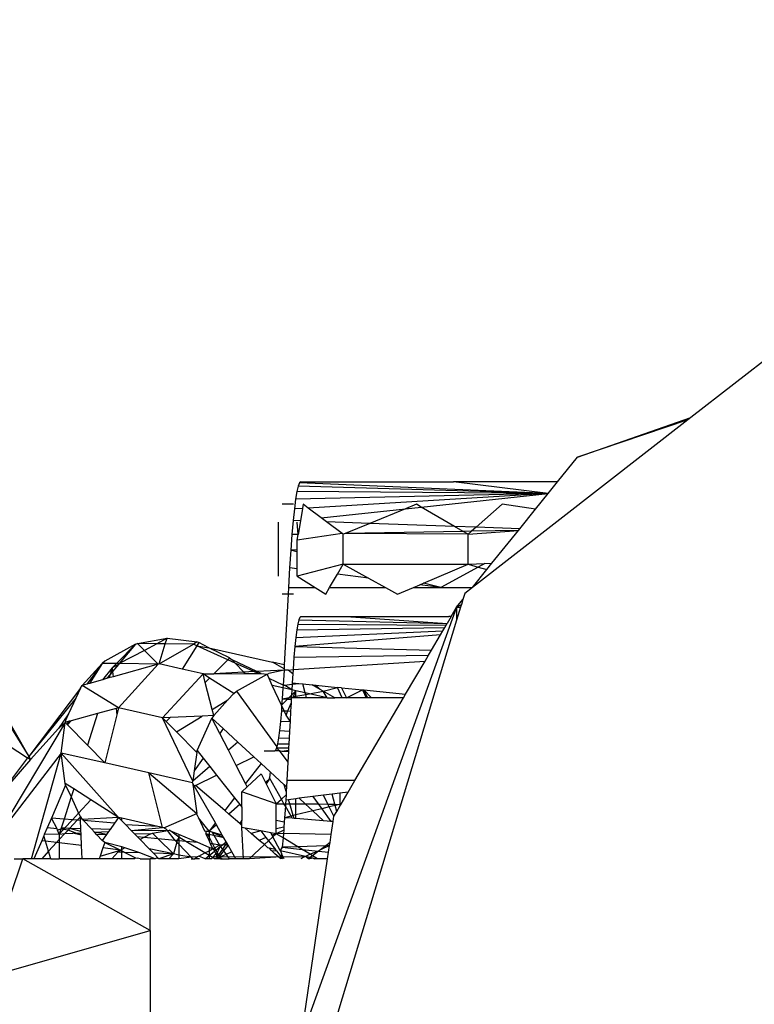
# Model space of a CAD drawing. Units: millimetres. Extents: x -17534 to -7965, y -16822 to -12666.
# Drawn here: x -12202 to -12185, y -15632 to -15610 of the extents above; entities that cross this region are included whole.
import ezdxf

# ---------------------------------------------------------------- set-up
doc = ezdxf.new("R2010")
doc.units = ezdxf.units.MM
doc.layers.add('Strefa bezpieczna', color=8, linetype='Continuous')
doc.dimstyles.get("Standard").update_dxf_attribs({"dimtxt": 180, "dimasz": 200, "dimexe": 0.18, "dimexo": 0.0625, "dimgap": 200, "dimtad": 0, "dimtih": 1, "dimtoh": 1, "dimlfac": 0.001, "dimzin": 0, "dimdsep": 46, "dimtxsty": 'Standard', "dimcen": 0.09, "dimse1": 1, "dimse2": 1, "dimadec": 0, "dimazin": 0, "dimtfac": 1, "dimtdec": 4, "dimtofl": 0, "dimtmove": 0, "dimatfit": 3, "dimfxl": 1, "dimtolj": 1, "dimtzin": 0, "dimarcsym": 0})

# ---------------------------------------------------------------- blocks, each defined once
blk = doc.blocks.new('*D4')
at = {"layer": 'Defpoints', "color": 0}
for p in [(-11829.102, -13963.358), (-17295.007, -16821.994), (-11829.102, -16821.994)]:
    blk.add_point(p, dxfattribs=at)
at = {"layer": 'Strefa bezpieczna', "color": 0, "lineweight": -2}
for p, q in [((-17295.007, -14163.358), (-17295.007, -15102.676)), ((-17295.007, -16621.994), (-17295.007, -15682.676))]:
    blk.add_line(p, q, dxfattribs=at)
at = {"layer": 'Strefa bezpieczna', "color": 0}
for points in [[(-17261.673, -14163.358), (-17328.34, -14163.358), (-17295.007, -13963.358)], [(-17328.34, -16621.994), (-17261.673, -16621.994), (-17295.007, -16821.994)]]:
    blk.add_solid(points, dxfattribs=at)
at = {"layer": 'Strefa bezpieczna', "color": 0, "insert": (-17295.007, -15392.676), "char_height": 180, "attachment_point": 5}
blk.add_mtext('\\A1;2.86', dxfattribs=at)

msp = doc.modelspace()

# ---------------------------------------------------------------- linework, layer by layer
for p, q in [((-12184.003, -15616.245), (-12186.834, -15618.449)), ((-12186.897, -15618.498), (-12191.695, -15622.232)), ((-12189.356, -15619.327), (-12186.834, -15618.449)), ((-12186.897, -15618.498), (-12189.356, -15619.327)), ((-12186.834, -15618.449), (-12186.897, -15618.498)), ((-12189.802, -15619.88), (-12189.356, -15619.327)), ((-12195.546, -15619.905), (-12195.575, -15619.978)), ((-12195.516, -15619.88), (-12195.546, -15619.905)), ((-12190.011, -15620.14), (-12195.546, -15619.905)), ((-12195.516, -15619.88), (-12192.118, -15619.88)), ((-12190.011, -15620.14), (-12192.118, -15619.88)), ((-12189.802, -15619.88), (-12192.118, -15619.88)), ((-12190.011, -15620.14), (-12189.802, -15619.88)), ((-12195.605, -15620.098), (-12195.634, -15620.267)), ((-12190.011, -15620.14), (-12195.634, -15620.267)), ((-12195.575, -15619.978), (-12195.605, -15620.098)), ((-12190.011, -15620.14), (-12195.605, -15620.098)), ((-12190.011, -15620.14), (-12195.575, -15619.978)), ((-12190.011, -15620.14), (-12195.357, -15620.464)), ((-12192.84, -15620.442), (-12190.011, -15620.14)), ((-12190.293, -15620.491), (-12190.011, -15620.14)), ((-12195.681, -15620.38), (-12195.932, -15620.38)), ((-12195.634, -15620.267), (-12195.662, -15620.482)), ((-12195.47, -15620.38), (-12195.484, -15620.472)), ((-12195.357, -15620.464), (-12195.47, -15620.38)), ((-12192.945, -15620.38), (-12193.185, -15620.478)), ((-12192.84, -15620.442), (-12192.945, -15620.38)), ((-12191.036, -15620.38), (-12191.616, -15620.891)), ((-12190.293, -15620.491), (-12191.036, -15620.38)), ((-12195.662, -15620.482), (-12195.69, -15620.744)), ((-12195.484, -15620.472), (-12195.662, -15620.482)), ((-12195.484, -15620.472), (-12195.528, -15620.75)), ((-12195.069, -15620.679), (-12195.357, -15620.464)), ((-12195.069, -15620.679), (-12193.185, -15620.478)), ((-12193.185, -15620.478), (-12193.984, -15620.805)), ((-12193.185, -15620.478), (-12192.84, -15620.442)), ((-12192.094, -15620.873), (-12192.84, -15620.442)), ((-12190.643, -15620.926), (-12190.293, -15620.491)), ((-12196.015, -15621.98), (-12196.015, -15620.78)), ((-12195.69, -15620.744), (-12195.718, -15621.051)), ((-12195.528, -15620.75), (-12195.69, -15620.744)), ((-12195.576, -15621.049), (-12195.597, -15620.78)), ((-12195.528, -15620.75), (-12195.576, -15621.049)), ((-12194.946, -15620.771), (-12195.069, -15620.679)), ((-12193.984, -15620.805), (-12194.946, -15620.771)), ((-12194.597, -15621.031), (-12194.946, -15620.771)), ((-12193.984, -15620.805), (-12194.532, -15621.029)), ((-12192.094, -15620.873), (-12193.984, -15620.805)), ((-12195.718, -15621.051), (-12195.744, -15621.402)), ((-12195.576, -15621.049), (-12195.718, -15621.051)), ((-12194.597, -15621.031), (-12195.597, -15621.18)), ((-12195.597, -15621.18), (-12195.576, -15621.049)), ((-12194.575, -15621.047), (-12194.597, -15621.031)), ((-12194.532, -15621.029), (-12194.575, -15621.047)), ((-12194.575, -15621.714), (-12194.575, -15621.047)), ((-12191.906, -15620.982), (-12194.532, -15621.029)), ((-12191.794, -15621.047), (-12194.532, -15621.029)), ((-12191.616, -15620.891), (-12192.094, -15620.873)), ((-12191.906, -15620.982), (-12192.094, -15620.873)), ((-12191.717, -15620.979), (-12191.906, -15620.982)), ((-12191.794, -15621.047), (-12191.906, -15620.982)), ((-12191.794, -15621.047), (-12190.671, -15620.96)), ((-12191.717, -15620.979), (-12191.794, -15621.047)), ((-12191.794, -15621.714), (-12191.794, -15621.047)), ((-12191.616, -15620.891), (-12191.717, -15620.979)), ((-12190.671, -15620.96), (-12191.717, -15620.979)), ((-12190.643, -15620.926), (-12191.616, -15620.891)), ((-12191.261, -15621.693), (-12190.671, -15620.96)), ((-12190.671, -15620.96), (-12190.643, -15620.926)), ((-12195.597, -15621.39), (-12195.597, -15621.18)), ((-12195.744, -15621.402), (-12195.77, -15621.796)), ((-12195.597, -15621.39), (-12195.744, -15621.402)), ((-12195.597, -15621.439), (-12195.744, -15621.402)), ((-12195.597, -15621.439), (-12195.597, -15621.39)), ((-12195.597, -15621.819), (-12195.597, -15621.439)), ((-12191.794, -15621.714), (-12191.423, -15621.699)), ((-12191.423, -15621.699), (-12191.567, -15621.778)), ((-12191.423, -15621.699), (-12191.261, -15621.693)), ((-12191.373, -15621.833), (-12191.261, -15621.693)), ((-12195.77, -15621.796), (-12195.795, -15622.231)), ((-12195.597, -15621.819), (-12195.77, -15621.796)), ((-12194.575, -15621.714), (-12195.597, -15621.98)), ((-12195.597, -15621.98), (-12195.597, -15621.819)), ((-12194.703, -15621.934), (-12194.575, -15621.714)), ((-12194.575, -15621.714), (-12191.794, -15621.714)), ((-12194.575, -15621.714), (-12194.013, -15622.023)), ((-12192.786, -15622.135), (-12191.794, -15621.714)), ((-12191.567, -15621.778), (-12192.397, -15622.231)), ((-12191.794, -15621.714), (-12191.567, -15621.778)), ((-12191.695, -15622.232), (-12191.373, -15621.833)), ((-12191.567, -15621.778), (-12191.373, -15621.833)), ((-12195.597, -15621.98), (-12195.2, -15622.231)), ((-12194.877, -15622.231), (-12194.703, -15621.934)), ((-12194.013, -15622.023), (-12194.703, -15621.934)), ((-12194.013, -15622.023), (-12193.634, -15622.231)), ((-12192.869, -15622.171), (-12192.786, -15622.135)), ((-12192.397, -15622.231), (-12192.786, -15622.135)), ((-12203.886, -15622.285), (-12201.58, -15625.993)), ((-12195.795, -15622.231), (-12195.803, -15622.38)), ((-12195.795, -15622.231), (-12195.2, -15622.231)), ((-12195.2, -15622.231), (-12194.964, -15622.38)), ((-12194.964, -15622.38), (-12194.877, -15622.231)), ((-12194.877, -15622.231), (-12193.634, -15622.231)), ((-12193.634, -15622.231), (-12193.363, -15622.38)), ((-12193.363, -15622.38), (-12193.012, -15622.231)), ((-12193.012, -15622.231), (-12192.869, -15622.171)), ((-12193.012, -15622.231), (-12192.397, -15622.231)), ((-12192.397, -15622.231), (-12192.869, -15622.171)), ((-12192.397, -15622.231), (-12191.695, -15622.232)), ((-12191.868, -15622.367), (-12191.907, -15622.496)), ((-12191.695, -15622.232), (-12191.868, -15622.367)), ((-12195.803, -15622.38), (-12195.932, -15622.38)), ((-12195.803, -15622.38), (-12195.887, -15623.956)), ((-12195.681, -15622.38), (-12195.803, -15622.38)), ((-12192.048, -15622.671), (-12191.907, -15622.496)), ((-12191.907, -15622.496), (-12191.943, -15622.614)), ((-12192.048, -15622.671), (-12195.513, -15632.271)), ((-12192.171, -15622.881), (-12192.048, -15622.671)), ((-12192.048, -15622.671), (-12191.943, -15622.614)), ((-12192.048, -15622.671), (-12191.96, -15622.671)), ((-12192.048, -15622.671), (-12192.048, -15622.961)), ((-12191.96, -15622.671), (-12192.048, -15622.961)), ((-12191.943, -15622.614), (-12191.96, -15622.671)), ((-12203.396, -15622.812), (-12201.58, -15625.993)), ((-12195.561, -15622.954), (-12195.584, -15623.046)), ((-12195.538, -15622.899), (-12195.561, -15622.954)), ((-12195.561, -15622.954), (-12192.259, -15623.031)), ((-12195.516, -15622.88), (-12195.538, -15622.899)), ((-12195.516, -15622.88), (-12194.51, -15622.88)), ((-12192.048, -15622.961), (-12194.871, -15632.271)), ((-12194.51, -15622.88), (-12192.259, -15623.031)), ((-12194.51, -15622.88), (-12192.224, -15622.88)), ((-12192.171, -15622.881), (-12192.259, -15623.031)), ((-12192.171, -15622.881), (-12192.224, -15622.88)), ((-12195.606, -15623.176), (-12195.628, -15623.343)), ((-12195.628, -15623.343), (-12192.356, -15623.195)), ((-12195.584, -15623.046), (-12195.606, -15623.176)), ((-12195.606, -15623.176), (-12192.314, -15623.124)), ((-12195.584, -15623.046), (-12192.282, -15623.069)), ((-12192.409, -15623.285), (-12192.356, -15623.195)), ((-12192.356, -15623.195), (-12192.314, -15623.124)), ((-12192.314, -15623.124), (-12192.282, -15623.069)), ((-12192.282, -15623.069), (-12192.259, -15623.031)), ((-12199.16, -15623.48), (-12198.494, -15623.362)), ((-12198.494, -15623.362), (-12198.725, -15623.486)), ((-12198.539, -15623.488), (-12198.494, -15623.362)), ((-12198.494, -15623.362), (-12197.828, -15623.445)), ((-12197.828, -15623.445), (-12197.908, -15623.495)), ((-12197.788, -15623.456), (-12197.833, -15623.529)), ((-12197.828, -15623.445), (-12197.788, -15623.456)), ((-12197.569, -15623.573), (-12197.788, -15623.456)), ((-12192.409, -15623.285), (-12195.65, -15623.546)), ((-12195.628, -15623.343), (-12195.65, -15623.546)), ((-12192.611, -15623.63), (-12192.409, -15623.285)), ((-12199.201, -15623.495), (-12199.884, -15623.875)), ((-12199.625, -15623.924), (-12199.201, -15623.495)), ((-12199.201, -15623.495), (-12199.562, -15623.925)), ((-12198.997, -15623.632), (-12199.562, -15623.925)), ((-12199.201, -15623.495), (-12199.16, -15623.48)), ((-12198.997, -15623.632), (-12199.16, -15623.48)), ((-12198.725, -15623.486), (-12199.16, -15623.48)), ((-12198.725, -15623.486), (-12198.997, -15623.632)), ((-12198.7, -15623.941), (-12198.997, -15623.632)), ((-12198.539, -15623.488), (-12198.725, -15623.486)), ((-12198.674, -15623.934), (-12198.539, -15623.488)), ((-12198.674, -15623.934), (-12197.908, -15623.495)), ((-12197.908, -15623.495), (-12198.539, -15623.488)), ((-12197.833, -15623.529), (-12198.159, -15624.051)), ((-12197.833, -15623.529), (-12197.908, -15623.495)), ((-12197.146, -15623.841), (-12197.833, -15623.529)), ((-12197.833, -15623.529), (-12197.569, -15623.573)), ((-12197.105, -15623.8), (-12197.569, -15623.573)), ((-12197.569, -15623.573), (-12196.15, -15623.896)), ((-12195.65, -15623.546), (-12195.671, -15623.784)), ((-12195.65, -15623.546), (-12192.611, -15623.63)), ((-12192.676, -15623.74), (-12192.611, -15623.63)), ((-12199.884, -15623.875), (-12199.94, -15623.921)), ((-12197.146, -15623.841), (-12197.459, -15624.155)), ((-12197.105, -15623.8), (-12197.146, -15623.841)), ((-12196.978, -15623.917), (-12197.146, -15623.841)), ((-12197.105, -15623.8), (-12197.051, -15623.841)), ((-12196.502, -15624.1), (-12197.051, -15623.841)), ((-12197.051, -15623.841), (-12196.978, -15623.917)), ((-12195.887, -15623.956), (-12196.15, -15623.896)), ((-12195.892, -15624.043), (-12196.15, -15623.896)), ((-12195.671, -15623.784), (-12195.692, -15624.055)), ((-12195.692, -15624.055), (-12192.753, -15623.872)), ((-12195.671, -15623.784), (-12192.676, -15623.74)), ((-12193.184, -15624.605), (-12192.753, -15623.872)), ((-12192.753, -15623.872), (-12192.676, -15623.74)), ((-12200.388, -15624.414), (-12199.94, -15623.921)), ((-12199.94, -15623.921), (-12200.285, -15624.385)), ((-12199.94, -15623.921), (-12200.222, -15624.367)), ((-12199.625, -15623.924), (-12199.94, -15623.921)), ((-12199.72, -15624.021), (-12199.934, -15624.287)), ((-12199.72, -15624.021), (-12199.767, -15624.169)), ((-12199.712, -15624.103), (-12199.767, -15624.169)), ((-12199.72, -15624.021), (-12199.625, -15623.924)), ((-12199.579, -15623.945), (-12199.72, -15624.021)), ((-12199.72, -15624.021), (-12199.712, -15624.103)), ((-12199.579, -15623.945), (-12199.712, -15624.103)), ((-12199.712, -15624.103), (-12199.7, -15624.221)), ((-12198.7, -15623.941), (-12199.7, -15624.221)), ((-12199.562, -15623.925), (-12199.625, -15623.924)), ((-12199.562, -15623.925), (-12199.579, -15623.945)), ((-12198.7, -15623.941), (-12199.579, -15624.913)), ((-12198.7, -15623.941), (-12199.562, -15623.925)), ((-12198.674, -15623.934), (-12198.7, -15623.941)), ((-12198.159, -15624.051), (-12198.674, -15623.934)), ((-12197.697, -15624.156), (-12198.159, -15624.051)), ((-12196.789, -15624.114), (-12197.459, -15624.155)), ((-12196.978, -15623.917), (-12196.789, -15624.114)), ((-12196.567, -15624.103), (-12196.978, -15623.917)), ((-12196.567, -15624.103), (-12196.789, -15624.114)), ((-12196.789, -15624.114), (-12196.754, -15624.151)), ((-12196.502, -15624.1), (-12196.567, -15624.103)), ((-12196.466, -15624.149), (-12196.567, -15624.103)), ((-12195.893, -15624.072), (-12196.502, -15624.1)), ((-12196.399, -15624.149), (-12196.502, -15624.1)), ((-12195.893, -15624.072), (-12196.23, -15624.148)), ((-12195.893, -15624.072), (-12195.913, -15624.407)), ((-12195.892, -15624.043), (-12195.893, -15624.072)), ((-12195.803, -15624.072), (-12195.893, -15624.072)), ((-12195.887, -15623.956), (-12195.892, -15624.043)), ((-12195.803, -15624.072), (-12195.692, -15624.055)), ((-12195.698, -15624.154), (-12195.803, -15624.072)), ((-12195.692, -15624.055), (-12195.698, -15624.154)), ((-12199.934, -15624.287), (-12200.222, -15624.367)), ((-12199.845, -15624.262), (-12199.934, -15624.287)), ((-12199.767, -15624.169), (-12199.845, -15624.262)), ((-12199.792, -15624.247), (-12199.845, -15624.262)), ((-12199.767, -15624.169), (-12199.792, -15624.247)), ((-12199.7, -15624.221), (-12199.792, -15624.247)), ((-12198.603, -15625.136), (-12197.697, -15624.156)), ((-12197.697, -15624.156), (-12197.459, -15624.155)), ((-12197.648, -15624.345), (-12197.697, -15624.156)), ((-12197.551, -15624.248), (-12197.697, -15624.156)), ((-12197.551, -15624.248), (-12197.648, -15624.345)), ((-12197.01, -15624.589), (-12197.551, -15624.248)), ((-12197.459, -15624.155), (-12196.754, -15624.151)), ((-12196.954, -15624.543), (-12196.27, -15624.162)), ((-12196.754, -15624.151), (-12196.466, -15624.149)), ((-12196.466, -15624.149), (-12196.399, -15624.149)), ((-12196.399, -15624.149), (-12196.27, -15624.162)), ((-12196.27, -15624.162), (-12196.23, -15624.148)), ((-12196.226, -15624.258), (-12196.27, -15624.162)), ((-12195.913, -15624.407), (-12196.226, -15624.258)), ((-12196.155, -15624.411), (-12196.226, -15624.258)), ((-12195.698, -15624.154), (-12195.712, -15624.358)), ((-12200.429, -15624.474), (-12201.58, -15625.993)), ((-12200.429, -15624.474), (-12200.53, -15624.696)), ((-12200.429, -15624.474), (-12200.388, -15624.414)), ((-12200.285, -15624.385), (-12200.388, -15624.414)), ((-12199.579, -15624.913), (-12200.388, -15624.414)), ((-12200.222, -15624.367), (-12200.285, -15624.385)), ((-12197.492, -15624.951), (-12197.648, -15624.345)), ((-12197.01, -15624.589), (-12196.954, -15624.543)), ((-12196.954, -15624.543), (-12196.056, -15625.779)), ((-12195.916, -15624.465), (-12196.155, -15624.411)), ((-12195.951, -15624.849), (-12196.155, -15624.411)), ((-12195.916, -15624.465), (-12195.932, -15624.71)), ((-12195.913, -15624.407), (-12195.916, -15624.465)), ((-12195.72, -15624.509), (-12195.916, -15624.465)), ((-12195.913, -15624.407), (-12195.883, -15624.404)), ((-12195.883, -15624.404), (-12195.713, -15624.387)), ((-12195.72, -15624.509), (-12195.883, -15624.404)), ((-12195.72, -15624.509), (-12195.727, -15624.629)), ((-12195.627, -15624.53), (-12195.727, -15624.629)), ((-12195.713, -15624.387), (-12195.72, -15624.509)), ((-12195.627, -15624.53), (-12195.72, -15624.509)), ((-12195.712, -15624.358), (-12195.713, -15624.387)), ((-12195.713, -15624.387), (-12195.561, -15624.372)), ((-12195.712, -15624.358), (-12195.561, -15624.372)), ((-12195.68, -15624.663), (-12195.627, -15624.53)), ((-12195.627, -15624.653), (-12195.627, -15624.53)), ((-12195.419, -15624.577), (-12195.627, -15624.53)), ((-12195.561, -15624.372), (-12195.471, -15624.381)), ((-12195.419, -15624.577), (-12195.471, -15624.381)), ((-12195.471, -15624.381), (-12195.265, -15624.401)), ((-12195.329, -15624.598), (-12195.021, -15624.541)), ((-12195.088, -15624.502), (-12195.265, -15624.401)), ((-12195.265, -15624.401), (-12195.181, -15624.41)), ((-12195.088, -15624.502), (-12195.181, -15624.41)), ((-12195.181, -15624.41), (-12194.704, -15624.456)), ((-12195.021, -15624.541), (-12195.088, -15624.502)), ((-12195.021, -15624.541), (-12194.704, -15624.456)), ((-12194.761, -15624.689), (-12195.021, -15624.541)), ((-12194.929, -15624.689), (-12195.021, -15624.541)), ((-12194.615, -15624.465), (-12194.704, -15624.456)), ((-12194.597, -15624.689), (-12194.704, -15624.456)), ((-12194.615, -15624.465), (-12194.5, -15624.689)), ((-12194.615, -15624.465), (-12194.148, -15624.511)), ((-12194.5, -15624.689), (-12194.148, -15624.511)), ((-12194.148, -15624.511), (-12194.066, -15624.689)), ((-12194.148, -15624.511), (-12194.116, -15624.514)), ((-12193.948, -15624.689), (-12194.116, -15624.514)), ((-12194.116, -15624.514), (-12194.036, -15624.689)), ((-12194.116, -15624.514), (-12193.184, -15624.605)), ((-12200.53, -15624.696), (-12201.58, -15625.993)), ((-12200.53, -15624.696), (-12200.69, -15625.047)), ((-12197.492, -15624.951), (-12197.141, -15624.732)), ((-12197.141, -15624.732), (-12197.458, -15625.081)), ((-12197.01, -15624.589), (-12197.141, -15624.732)), ((-12195.932, -15624.71), (-12195.951, -15624.849)), ((-12195.817, -15624.717), (-12195.951, -15624.849)), ((-12195.932, -15624.71), (-12195.781, -15624.681)), ((-12195.932, -15624.71), (-12195.817, -15624.717)), ((-12195.781, -15624.681), (-12195.817, -15624.717)), ((-12195.817, -15624.717), (-12195.732, -15624.722)), ((-12195.727, -15624.629), (-12195.781, -15624.681)), ((-12195.781, -15624.681), (-12195.731, -15624.689)), ((-12195.732, -15624.722), (-12195.737, -15624.806)), ((-12195.731, -15624.689), (-12195.732, -15624.722)), ((-12195.727, -15624.629), (-12195.731, -15624.689)), ((-12195.69, -15624.689), (-12195.731, -15624.689)), ((-12195.69, -15624.689), (-12195.68, -15624.663)), ((-12195.627, -15624.689), (-12195.69, -15624.689)), ((-12195.68, -15624.663), (-12195.627, -15624.653)), ((-12195.627, -15624.653), (-12195.41, -15624.613)), ((-12195.627, -15624.689), (-12195.627, -15624.653)), ((-12195.39, -15624.689), (-12195.627, -15624.689)), ((-12195.41, -15624.613), (-12195.419, -15624.577)), ((-12195.329, -15624.598), (-12195.419, -15624.577)), ((-12195.41, -15624.613), (-12195.329, -15624.598)), ((-12195.39, -15624.689), (-12195.41, -15624.613)), ((-12194.929, -15624.689), (-12195.39, -15624.689)), ((-12194.929, -15624.689), (-12195.329, -15624.598)), ((-12194.929, -15624.689), (-12194.761, -15624.689)), ((-12194.597, -15624.689), (-12194.761, -15624.689)), ((-12194.5, -15624.689), (-12194.597, -15624.689)), ((-12194.066, -15624.689), (-12194.5, -15624.689)), ((-12194.314, -15626.529), (-12193.233, -15624.689)), ((-12194.036, -15624.689), (-12194.066, -15624.689)), ((-12193.948, -15624.689), (-12194.036, -15624.689)), ((-12193.233, -15624.689), (-12193.948, -15624.689)), ((-12193.233, -15624.689), (-12193.184, -15624.605)), ((-12199.631, -15624.927), (-12200.044, -15625.039)), ((-12199.579, -15624.913), (-12199.631, -15624.927)), ((-12199.631, -15624.927), (-12199.617, -15625.067)), ((-12199.579, -15624.913), (-12199.617, -15625.067)), ((-12198.603, -15625.136), (-12199.579, -15624.913)), ((-12197.458, -15625.081), (-12197.492, -15624.951)), ((-12195.953, -15624.98), (-12195.974, -15625.216)), ((-12195.951, -15624.849), (-12195.953, -15624.98)), ((-12195.953, -15624.98), (-12195.889, -15624.981)), ((-12195.889, -15624.981), (-12195.951, -15624.849)), ((-12195.889, -15624.981), (-12195.807, -15624.982)), ((-12195.845, -15625.076), (-12195.889, -15624.981)), ((-12195.845, -15625.076), (-12195.807, -15624.982)), ((-12195.807, -15624.982), (-12195.737, -15624.806)), ((-12195.807, -15624.982), (-12195.746, -15624.983)), ((-12195.746, -15624.983), (-12195.758, -15625.21)), ((-12195.737, -15624.806), (-12195.746, -15624.983)), ((-12200.69, -15625.047), (-12200.913, -15625.371)), ((-12200.757, -15625.195), (-12200.769, -15625.236)), ((-12200.68, -15625.212), (-12200.769, -15625.236)), ((-12200.69, -15625.047), (-12200.757, -15625.195)), ((-12200.68, -15625.212), (-12200.73, -15625.275)), ((-12200.633, -15625.199), (-12200.712, -15625.294)), ((-12200.633, -15625.199), (-12200.68, -15625.212)), ((-12200.044, -15625.039), (-12200.633, -15625.199)), ((-12200.044, -15625.039), (-12200.269, -15625.745)), ((-12199.617, -15625.067), (-12199.881, -15626.14)), ((-12198.428, -15625.128), (-12198.603, -15625.136)), ((-12198.603, -15625.136), (-12198.52, -15625.219)), ((-12197.923, -15626.545), (-12198.603, -15625.136)), ((-12198.428, -15625.128), (-12198.52, -15625.219)), ((-12198.52, -15625.219), (-12198.29, -15625.45)), ((-12197.72, -15625.094), (-12198.428, -15625.128)), ((-12198.29, -15625.45), (-12197.72, -15625.094)), ((-12197.827, -15625.863), (-12197.499, -15625.142)), ((-12197.458, -15625.081), (-12197.72, -15625.094)), ((-12197.458, -15625.081), (-12197.499, -15625.142)), ((-12197.323, -15625.484), (-12197.499, -15625.142)), ((-12197.247, -15625.374), (-12197.499, -15625.142)), ((-12195.974, -15625.216), (-12195.996, -15625.418)), ((-12195.974, -15625.216), (-12195.758, -15625.21)), ((-12195.758, -15625.21), (-12195.845, -15625.076)), ((-12195.758, -15625.21), (-12195.77, -15625.428)), ((-12200.769, -15625.236), (-12202.291, -15627.785)), ((-12200.913, -15625.371), (-12201.538, -15626.066)), ((-12200.769, -15625.236), (-12200.913, -15625.371)), ((-12200.858, -15625.918), (-12200.769, -15625.236)), ((-12200.73, -15625.275), (-12200.769, -15625.236)), ((-12200.712, -15625.294), (-12200.73, -15625.275)), ((-12200.269, -15625.745), (-12200.712, -15625.294)), ((-12197.247, -15625.374), (-12197.323, -15625.484)), ((-12196.921, -15625.673), (-12197.247, -15625.374)), ((-12195.996, -15625.418), (-12196.018, -15625.583)), ((-12195.996, -15625.418), (-12195.77, -15625.428)), ((-12195.77, -15625.428), (-12195.779, -15625.587)), ((-12202.3, -15625.571), (-12201.603, -15626.024)), ((-12198.29, -15625.45), (-12197.838, -15625.904)), ((-12197.131, -15625.856), (-12197.323, -15625.484)), ((-12196.018, -15625.583), (-12196.04, -15625.713)), ((-12196.018, -15625.583), (-12195.779, -15625.587)), ((-12195.779, -15625.587), (-12195.785, -15625.711)), ((-12199.881, -15626.14), (-12200.269, -15625.745)), ((-12197.838, -15625.904), (-12197.827, -15625.863)), ((-12197.827, -15625.863), (-12197.696, -15626.029)), ((-12196.921, -15625.673), (-12197.131, -15625.856)), ((-12196.958, -15626.194), (-12197.131, -15625.856)), ((-12196.564, -15626.002), (-12196.921, -15625.673)), ((-12196.085, -15625.862), (-12196.108, -15625.88)), ((-12196.063, -15625.806), (-12196.085, -15625.862)), ((-12196.085, -15625.862), (-12195.999, -15625.859)), ((-12196.056, -15625.779), (-12196.063, -15625.806)), ((-12196.063, -15625.806), (-12195.79, -15625.799)), ((-12196.063, -15625.806), (-12195.999, -15625.859)), ((-12196.04, -15625.713), (-12196.056, -15625.779)), ((-12196.04, -15625.713), (-12195.785, -15625.711)), ((-12195.999, -15625.859), (-12195.932, -15625.88)), ((-12195.999, -15625.859), (-12195.807, -15626.123)), ((-12195.932, -15625.88), (-12195.793, -15625.852)), ((-12195.793, -15625.852), (-12195.794, -15625.88)), ((-12195.79, -15625.799), (-12195.793, -15625.852)), ((-12195.785, -15625.711), (-12195.79, -15625.799)), ((-12200.858, -15625.918), (-12202.291, -15627.785)), ((-12201.603, -15626.024), (-12202.288, -15626.928)), ((-12201.538, -15626.066), (-12202.288, -15626.928)), ((-12201.58, -15625.993), (-12201.603, -15626.024)), ((-12201.603, -15626.024), (-12201.538, -15626.066)), ((-12201.58, -15625.993), (-12201.538, -15626.066)), ((-12201.518, -15628.271), (-12200.858, -15625.918)), ((-12199.881, -15626.14), (-12200.858, -15625.918)), ((-12200.858, -15625.918), (-12199.579, -15627.351)), ((-12200.769, -15626.595), (-12200.858, -15625.918)), ((-12197.838, -15625.904), (-12197.893, -15626.316)), ((-12197.696, -15626.029), (-12197.893, -15626.316)), ((-12197.696, -15626.029), (-12197.547, -15626.218)), ((-12196.958, -15626.194), (-12196.564, -15626.002)), ((-12196.405, -15626.148), (-12196.564, -15626.002)), ((-12196.108, -15625.88), (-12196.333, -15625.88)), ((-12195.932, -15625.88), (-12195.794, -15625.88)), ((-12195.794, -15625.88), (-12195.807, -15626.123)), ((-12198.905, -15626.363), (-12199.881, -15626.14)), ((-12197.547, -15626.218), (-12197.923, -15626.545)), ((-12197.893, -15626.316), (-12197.923, -15626.545)), ((-12197.547, -15626.218), (-12197.396, -15626.408)), ((-12196.75, -15626.597), (-12196.958, -15626.194)), ((-12196.405, -15626.148), (-12196.75, -15626.597)), ((-12196.202, -15626.335), (-12196.405, -15626.148)), ((-12195.807, -15626.123), (-12195.829, -15626.529)), ((-12198.603, -15627.574), (-12198.905, -15626.363)), ((-12197.928, -15626.585), (-12198.905, -15626.363)), ((-12198.905, -15626.363), (-12197.838, -15627.262)), ((-12197.867, -15626.638), (-12197.396, -15626.408)), ((-12197.396, -15626.408), (-12196.995, -15626.916)), ((-12196.713, -15626.67), (-12196.4, -15626.38)), ((-12196.4, -15626.38), (-12196.303, -15626.575)), ((-12196.231, -15626.513), (-12196.303, -15626.575)), ((-12196.231, -15626.513), (-12196.29, -15626.601)), ((-12196.22, -15626.471), (-12196.231, -15626.513)), ((-12196.202, -15626.335), (-12196.22, -15626.471)), ((-12195.953, -15626.944), (-12196.22, -15626.471)), ((-12195.888, -15626.624), (-12196.202, -15626.335)), ((-12195.829, -15626.529), (-12195.837, -15626.67)), ((-12194.314, -15626.529), (-12195.829, -15626.529)), ((-12194.466, -15626.788), (-12194.314, -15626.529)), ((-12200.757, -15626.635), (-12201.074, -15627.369)), ((-12200.757, -15626.635), (-12200.769, -15626.595)), ((-12200.578, -15626.716), (-12200.769, -15626.595)), ((-12200.757, -15626.635), (-12200.635, -15626.896)), ((-12200.578, -15626.716), (-12200.635, -15626.896)), ((-12200.196, -15626.959), (-12200.578, -15626.716)), ((-12197.928, -15626.585), (-12197.923, -15626.545)), ((-12197.891, -15626.65), (-12197.928, -15626.585)), ((-12197.928, -15626.585), (-12197.918, -15626.663)), ((-12197.918, -15626.663), (-12197.891, -15626.65)), ((-12197.918, -15626.663), (-12197.838, -15627.262)), ((-12197.867, -15626.638), (-12197.891, -15626.65)), ((-12197.423, -15627.474), (-12197.891, -15626.65)), ((-12197.213, -15627.201), (-12197.867, -15626.638)), ((-12196.833, -15626.78), (-12196.713, -15626.67)), ((-12196.713, -15626.67), (-12196.75, -15626.597)), ((-12196.303, -15626.575), (-12196.29, -15626.601)), ((-12196.29, -15626.601), (-12196.067, -15627.047)), ((-12195.843, -15626.777), (-12195.888, -15626.624)), ((-12195.837, -15626.67), (-12195.888, -15626.624)), ((-12195.837, -15626.67), (-12195.843, -15626.777)), ((-12200.635, -15626.896), (-12200.793, -15627.39)), ((-12200.635, -15626.896), (-12200.468, -15627.254)), ((-12200.196, -15626.959), (-12200.468, -15627.254)), ((-12199.579, -15627.351), (-12200.196, -15626.959)), ((-12196.995, -15626.916), (-12197.213, -15627.201)), ((-12196.995, -15626.916), (-12196.876, -15627.067)), ((-12196.067, -15627.047), (-12196.833, -15626.78)), ((-12196.833, -15627.122), (-12196.833, -15626.78)), ((-12196.067, -15627.047), (-12195.953, -15626.944)), ((-12195.953, -15626.944), (-12195.847, -15626.849)), ((-12195.894, -15627.048), (-12195.953, -15626.944)), ((-12195.854, -15626.965), (-12195.859, -15627.048)), ((-12195.847, -15626.849), (-12195.854, -15626.965)), ((-12195.791, -15626.957), (-12195.854, -15626.965)), ((-12195.843, -15626.777), (-12195.847, -15626.849)), ((-12195.627, -15626.936), (-12195.791, -15626.957)), ((-12195.764, -15627.049), (-12195.791, -15626.957)), ((-12195.558, -15626.927), (-12195.627, -15626.936)), ((-12195.627, -15627.05), (-12195.627, -15626.936)), ((-12195.252, -15626.888), (-12195.558, -15626.927)), ((-12195.423, -15627.051), (-12195.558, -15626.927)), ((-12195.015, -15626.858), (-12195.252, -15626.888)), ((-12195.252, -15626.888), (-12195.132, -15627.053)), ((-12194.822, -15626.834), (-12195.015, -15626.858)), ((-12194.918, -15627.055), (-12195.015, -15626.858)), ((-12194.65, -15626.812), (-12194.822, -15626.834)), ((-12194.764, -15627.056), (-12194.822, -15626.834)), ((-12194.466, -15626.788), (-12194.65, -15626.812)), ((-12194.65, -15626.812), (-12194.65, -15627.063)), ((-12194.623, -15627.056), (-12194.466, -15626.788)), ((-12196.876, -15627.067), (-12197.123, -15627.279)), ((-12196.876, -15627.067), (-12196.833, -15627.122)), ((-12196.833, -15627.122), (-12196.833, -15627.414)), ((-12196.067, -15627.419), (-12196.067, -15627.047)), ((-12196.067, -15627.047), (-12195.894, -15627.048)), ((-12195.894, -15627.048), (-12195.859, -15627.048)), ((-12195.863, -15627.103), (-12195.894, -15627.048)), ((-12195.863, -15627.103), (-12195.88, -15627.359)), ((-12195.859, -15627.048), (-12195.863, -15627.103)), ((-12195.737, -15627.324), (-12195.863, -15627.103)), ((-12195.859, -15627.048), (-12195.764, -15627.049)), ((-12195.687, -15627.312), (-12195.764, -15627.049)), ((-12195.764, -15627.049), (-12195.627, -15627.05)), ((-12195.627, -15627.298), (-12195.627, -15627.05)), ((-12195.627, -15627.05), (-12195.423, -15627.051)), ((-12195.253, -15627.208), (-12195.423, -15627.051)), ((-12195.423, -15627.051), (-12195.132, -15627.053)), ((-12195.054, -15627.16), (-12195.253, -15627.208)), ((-12195.132, -15627.053), (-12195.054, -15627.16)), ((-12195.132, -15627.053), (-12194.918, -15627.055)), ((-12194.885, -15627.12), (-12195.054, -15627.16)), ((-12195.054, -15627.16), (-12194.85, -15627.442)), ((-12194.885, -15627.12), (-12194.918, -15627.055)), ((-12194.918, -15627.055), (-12194.764, -15627.056)), ((-12194.755, -15627.088), (-12194.885, -15627.12)), ((-12194.782, -15627.327), (-12194.885, -15627.12)), ((-12194.755, -15627.088), (-12194.764, -15627.056)), ((-12194.764, -15627.056), (-12194.65, -15627.063)), ((-12194.65, -15627.063), (-12194.755, -15627.088)), ((-12194.72, -15627.221), (-12194.755, -15627.088)), ((-12194.72, -15627.221), (-12194.65, -15627.102)), ((-12194.623, -15627.056), (-12194.65, -15627.063)), ((-12194.65, -15627.102), (-12194.623, -15627.056)), ((-12194.65, -15627.063), (-12194.65, -15627.102)), ((-12201.074, -15627.369), (-12201.168, -15627.585)), ((-12200.793, -15627.39), (-12201.074, -15627.369)), ((-12200.947, -15627.609), (-12201.074, -15627.369)), ((-12200.793, -15627.39), (-12200.857, -15627.593)), ((-12200.607, -15627.405), (-12200.793, -15627.39)), ((-12200.607, -15627.405), (-12200.782, -15627.595)), ((-12200.498, -15627.413), (-12200.669, -15627.598)), ((-12200.468, -15627.254), (-12200.607, -15627.405)), ((-12200.498, -15627.413), (-12200.607, -15627.405)), ((-12200.429, -15627.338), (-12200.498, -15627.413)), ((-12200.426, -15627.418), (-12200.498, -15627.413)), ((-12200.468, -15627.254), (-12200.429, -15627.338)), ((-12200.429, -15627.338), (-12200.388, -15627.396)), ((-12200.426, -15627.418), (-12200.429, -15627.338)), ((-12199.579, -15627.351), (-12200.388, -15627.396)), ((-12200.362, -15627.423), (-12200.388, -15627.396)), ((-12199.579, -15627.351), (-12199.668, -15627.477)), ((-12199.505, -15627.368), (-12199.579, -15627.351)), ((-12199.579, -15627.351), (-12199.505, -15627.427)), ((-12199.505, -15627.427), (-12199.505, -15627.368)), ((-12198.701, -15627.551), (-12199.505, -15627.368)), ((-12198.57, -15627.587), (-12197.838, -15627.262)), ((-12197.827, -15627.303), (-12197.838, -15627.262)), ((-12197.827, -15627.303), (-12197.799, -15627.364)), ((-12197.799, -15627.364), (-12197.664, -15627.653)), ((-12197.563, -15627.657), (-12197.799, -15627.364)), ((-12197.123, -15627.279), (-12197.213, -15627.201)), ((-12196.881, -15627.488), (-12197.123, -15627.279)), ((-12195.88, -15627.359), (-12195.887, -15627.461)), ((-12195.737, -15627.324), (-12195.88, -15627.359)), ((-12195.71, -15627.372), (-12195.88, -15627.359)), ((-12195.687, -15627.312), (-12195.737, -15627.324)), ((-12195.71, -15627.372), (-12195.737, -15627.324)), ((-12195.669, -15627.376), (-12195.71, -15627.372)), ((-12195.627, -15627.298), (-12195.687, -15627.312)), ((-12195.669, -15627.376), (-12195.687, -15627.312)), ((-12195.627, -15627.379), (-12195.669, -15627.376)), ((-12195.253, -15627.208), (-12195.627, -15627.298)), ((-12195.627, -15627.379), (-12195.627, -15627.298)), ((-12195.012, -15627.429), (-12195.627, -15627.379)), ((-12195.012, -15627.429), (-12195.253, -15627.208)), ((-12194.8, -15627.446), (-12194.782, -15627.327)), ((-12194.782, -15627.327), (-12194.72, -15627.221)), ((-12201.168, -15627.585), (-12201.232, -15627.734)), ((-12200.947, -15627.609), (-12201.168, -15627.585)), ((-12200.936, -15627.634), (-12200.947, -15627.609)), ((-12200.865, -15627.617), (-12200.936, -15627.634)), ((-12200.865, -15627.617), (-12200.898, -15627.722)), ((-12200.808, -15627.623), (-12200.898, -15627.722)), ((-12200.857, -15627.593), (-12200.865, -15627.617)), ((-12200.808, -15627.623), (-12200.865, -15627.617)), ((-12200.782, -15627.595), (-12200.857, -15627.593)), ((-12200.782, -15627.595), (-12200.808, -15627.623)), ((-12200.703, -15627.635), (-12200.808, -15627.623)), ((-12200.669, -15627.598), (-12200.782, -15627.595)), ((-12200.669, -15627.598), (-12200.703, -15627.635)), ((-12200.418, -15627.604), (-12200.669, -15627.598)), ((-12200.415, -15627.665), (-12200.669, -15627.598)), ((-12200.418, -15627.604), (-12200.426, -15627.418)), ((-12200.415, -15627.665), (-12200.418, -15627.604)), ((-12199.668, -15627.477), (-12200.362, -15627.423)), ((-12200.184, -15627.61), (-12200.362, -15627.423)), ((-12199.769, -15627.621), (-12200.184, -15627.61)), ((-12200.115, -15627.682), (-12200.184, -15627.61)), ((-12199.769, -15627.621), (-12199.801, -15627.667)), ((-12199.668, -15627.477), (-12199.769, -15627.621)), ((-12199.42, -15627.515), (-12199.505, -15627.427)), ((-12198.701, -15627.551), (-12199.42, -15627.515)), ((-12199.42, -15627.515), (-12199.295, -15627.644)), ((-12199.295, -15627.644), (-12198.603, -15627.574)), ((-12198.603, -15627.574), (-12198.701, -15627.551)), ((-12198.57, -15627.587), (-12198.603, -15627.574)), ((-12198.57, -15627.587), (-12198.523, -15627.608)), ((-12198.485, -15627.645), (-12198.523, -15627.608)), ((-12197.423, -15627.474), (-12197.563, -15627.657)), ((-12197.399, -15627.516), (-12197.563, -15627.657)), ((-12197.399, -15627.516), (-12197.423, -15627.474)), ((-12197.269, -15627.745), (-12197.399, -15627.516)), ((-12196.833, -15627.414), (-12196.881, -15627.488)), ((-12196.833, -15627.53), (-12196.881, -15627.488)), ((-12196.833, -15627.53), (-12196.833, -15627.414)), ((-12196.833, -15627.58), (-12196.833, -15627.53)), ((-12196.793, -15628.271), (-12196.833, -15627.58)), ((-12196.759, -15627.593), (-12196.833, -15627.58)), ((-12196.625, -15627.708), (-12196.759, -15627.593)), ((-12196.412, -15627.654), (-12196.759, -15627.593)), ((-12195.887, -15627.461), (-12196.067, -15627.419)), ((-12196.067, -15627.604), (-12196.067, -15627.419)), ((-12195.896, -15627.571), (-12196.067, -15627.604)), ((-12196.067, -15627.714), (-12196.067, -15627.604)), ((-12195.896, -15627.571), (-12195.901, -15627.636)), ((-12195.887, -15627.461), (-12195.896, -15627.571)), ((-12194.85, -15627.442), (-12195.012, -15627.429)), ((-12194.8, -15627.446), (-12194.85, -15627.442)), ((-12194.842, -15627.729), (-12194.8, -15627.446)), ((-12201.243, -15627.759), (-12201.291, -15627.87)), ((-12201.232, -15627.734), (-12201.243, -15627.759)), ((-12201.207, -15627.88), (-12201.243, -15627.759)), ((-12200.898, -15627.722), (-12201.232, -15627.734)), ((-12200.898, -15627.846), (-12200.957, -15627.91)), ((-12200.898, -15627.722), (-12200.936, -15627.634)), ((-12200.898, -15627.722), (-12200.776, -15627.713)), ((-12200.776, -15627.713), (-12200.898, -15627.846)), ((-12200.898, -15627.722), (-12200.898, -15627.846)), ((-12200.898, -15627.846), (-12200.898, -15627.917)), ((-12200.703, -15627.635), (-12200.776, -15627.713)), ((-12200.776, -15627.713), (-12200.599, -15627.705)), ((-12200.412, -15627.744), (-12200.703, -15627.635)), ((-12200.599, -15627.705), (-12200.414, -15627.696)), ((-12200.412, -15627.744), (-12200.599, -15627.705)), ((-12200.414, -15627.696), (-12200.415, -15627.665)), ((-12200.412, -15627.744), (-12200.414, -15627.696)), ((-12200.402, -15627.976), (-12200.412, -15627.744)), ((-12200.115, -15627.682), (-12199.801, -15627.667)), ((-12199.848, -15627.734), (-12200.115, -15627.682)), ((-12200.062, -15627.738), (-12200.115, -15627.682)), ((-12199.848, -15627.734), (-12200.062, -15627.738)), ((-12199.94, -15627.865), (-12200.062, -15627.738)), ((-12199.848, -15627.734), (-12199.94, -15627.865)), ((-12199.801, -15627.667), (-12199.848, -15627.734)), ((-12198.526, -15627.652), (-12199.295, -15627.644)), ((-12199.295, -15627.644), (-12199.218, -15627.723)), ((-12198.86, -15627.716), (-12199.218, -15627.723)), ((-12199.218, -15627.723), (-12199.157, -15627.785)), ((-12199.013, -15627.799), (-12199.157, -15627.785)), ((-12199.157, -15627.785), (-12199.099, -15627.845)), ((-12199.013, -15627.799), (-12199.099, -15627.845)), ((-12199.099, -15627.845), (-12198.898, -15628.051)), ((-12198.86, -15627.716), (-12199.013, -15627.799)), ((-12198.695, -15627.829), (-12199.013, -15627.799)), ((-12198.86, -15627.716), (-12198.822, -15627.703)), ((-12198.822, -15627.703), (-12198.526, -15627.652)), ((-12198.695, -15627.829), (-12198.822, -15627.703)), ((-12198.357, -15628.164), (-12198.695, -15627.829)), ((-12198.32, -15627.864), (-12198.695, -15627.829)), ((-12198.526, -15627.652), (-12198.485, -15627.645)), ((-12198.485, -15627.645), (-12198.451, -15627.639)), ((-12198.32, -15627.864), (-12198.485, -15627.645)), ((-12198.411, -15627.656), (-12198.451, -15627.639)), ((-12198.237, -15627.794), (-12198.411, -15627.656)), ((-12198.237, -15627.73), (-12198.411, -15627.656)), ((-12198.237, -15627.794), (-12198.275, -15627.869)), ((-12198.237, -15627.73), (-12198.237, -15627.794)), ((-12197.811, -15627.913), (-12198.237, -15627.73)), ((-12198.237, -15627.794), (-12198.237, -15627.872)), ((-12198.082, -15627.887), (-12198.237, -15627.794)), ((-12197.664, -15627.653), (-12197.638, -15627.656)), ((-12197.638, -15627.656), (-12197.563, -15627.657)), ((-12197.638, -15627.656), (-12197.635, -15627.715)), ((-12197.602, -15627.723), (-12197.635, -15627.715)), ((-12197.563, -15627.869), (-12197.635, -15627.715)), ((-12197.563, -15627.731), (-12197.602, -15627.723)), ((-12197.602, -15627.723), (-12197.563, -15627.795)), ((-12197.563, -15627.657), (-12197.563, -15627.731)), ((-12197.563, -15627.657), (-12197.533, -15627.668)), ((-12197.495, -15627.679), (-12197.563, -15627.657)), ((-12197.563, -15627.731), (-12197.563, -15627.795)), ((-12197.234, -15627.806), (-12197.563, -15627.731)), ((-12197.563, -15627.795), (-12197.563, -15627.869)), ((-12197.563, -15627.795), (-12197.484, -15627.943)), ((-12197.533, -15627.668), (-12197.495, -15627.679)), ((-12197.234, -15627.806), (-12197.495, -15627.679)), ((-12197.269, -15627.745), (-12197.495, -15627.679)), ((-12197.495, -15627.679), (-12197.332, -15627.973)), ((-12197.234, -15627.806), (-12197.269, -15627.745)), ((-12197.183, -15627.895), (-12197.234, -15627.806)), ((-12196.412, -15627.654), (-12196.625, -15627.708)), ((-12196.444, -15627.864), (-12196.625, -15627.708)), ((-12196.295, -15627.802), (-12196.444, -15627.864)), ((-12196.412, -15627.654), (-12196.295, -15627.802)), ((-12196.186, -15627.693), (-12196.412, -15627.654)), ((-12196.295, -15627.802), (-12196.239, -15627.873)), ((-12196.14, -15627.782), (-12196.239, -15627.873)), ((-12196.067, -15627.714), (-12196.186, -15627.693)), ((-12196.159, -15627.745), (-12196.186, -15627.693)), ((-12196.067, -15627.714), (-12196.159, -15627.745)), ((-12196.14, -15627.782), (-12196.159, -15627.745)), ((-12196.067, -15627.714), (-12196.14, -15627.782)), ((-12195.981, -15628.092), (-12196.14, -15627.782)), ((-12195.901, -15627.636), (-12196.067, -15627.714)), ((-12195.906, -15627.71), (-12196.067, -15627.714)), ((-12195.915, -15627.806), (-12196.067, -15627.714)), ((-12195.915, -15627.806), (-12195.934, -15628.017)), ((-12195.906, -15627.71), (-12195.915, -15627.806)), ((-12195.588, -15628.005), (-12195.915, -15627.806)), ((-12195.901, -15627.636), (-12195.906, -15627.71)), ((-12194.842, -15627.729), (-12195.906, -15627.71)), ((-12194.868, -15627.909), (-12194.842, -15627.729)), ((-12201.291, -15627.87), (-12201.464, -15628.271)), ((-12201.207, -15627.88), (-12201.291, -15627.87)), ((-12200.957, -15627.91), (-12201.207, -15627.88)), ((-12201.139, -15628.106), (-12201.207, -15627.88)), ((-12200.957, -15627.91), (-12201.139, -15628.106)), ((-12200.898, -15627.917), (-12200.957, -15627.91)), ((-12200.898, -15627.917), (-12200.898, -15628.271)), ((-12200.402, -15627.976), (-12200.898, -15627.917)), ((-12200.389, -15628.271), (-12200.402, -15627.976)), ((-12199.928, -15628.033), (-12199.991, -15628.214)), ((-12199.884, -15627.908), (-12199.94, -15627.865)), ((-12199.884, -15627.908), (-12199.928, -15628.033)), ((-12199.535, -15628.08), (-12199.928, -15628.033)), ((-12199.884, -15627.908), (-12199.535, -15628.08)), ((-12199.505, -15628.008), (-12199.884, -15627.908)), ((-12199.505, -15628.064), (-12199.535, -15628.08)), ((-12199.505, -15628.064), (-12199.505, -15628.008)), ((-12199.441, -15628.029), (-12199.505, -15628.008)), ((-12199.441, -15628.029), (-12199.505, -15628.064)), ((-12199.505, -15628.098), (-12199.505, -15628.064)), ((-12199.103, -15628.14), (-12199.441, -15628.029)), ((-12198.357, -15628.164), (-12198.898, -15628.051)), ((-12198.898, -15628.051), (-12198.802, -15628.15)), ((-12198.284, -15627.901), (-12198.357, -15628.164)), ((-12198.284, -15627.901), (-12198.32, -15627.864)), ((-12198.275, -15627.869), (-12198.32, -15627.864)), ((-12198.275, -15627.869), (-12198.284, -15627.901)), ((-12198.237, -15627.949), (-12198.284, -15627.901)), ((-12198.237, -15627.872), (-12198.275, -15627.869)), ((-12198.237, -15627.872), (-12198.237, -15627.949)), ((-12198.082, -15627.887), (-12198.237, -15627.872)), ((-12198.237, -15627.949), (-12198.237, -15628.191)), ((-12197.959, -15628.235), (-12198.237, -15627.949)), ((-12197.811, -15627.913), (-12198.082, -15627.887)), ((-12197.656, -15628.144), (-12198.082, -15627.887)), ((-12197.563, -15628.019), (-12197.811, -15627.913)), ((-12197.53, -15627.939), (-12197.563, -15627.869)), ((-12197.563, -15628.019), (-12197.563, -15628.095)), ((-12197.484, -15628.053), (-12197.563, -15628.019)), ((-12197.563, -15628.095), (-12197.484, -15628.053)), ((-12197.484, -15627.943), (-12197.53, -15627.939)), ((-12197.499, -15628.006), (-12197.53, -15627.939)), ((-12197.458, -15628.064), (-12197.499, -15628.006)), ((-12197.332, -15627.973), (-12197.484, -15627.943)), ((-12197.484, -15627.943), (-12197.438, -15628.029)), ((-12197.484, -15628.053), (-12197.458, -15628.064)), ((-12197.458, -15628.064), (-12197.438, -15628.029)), ((-12197.458, -15628.064), (-12197.443, -15628.105)), ((-12197.438, -15628.029), (-12197.332, -15627.973)), ((-12197.438, -15628.029), (-12197.411, -15628.079)), ((-12197.411, -15628.079), (-12197.312, -15627.999)), ((-12197.312, -15627.999), (-12197.383, -15628.13)), ((-12197.267, -15628.061), (-12197.353, -15628.186)), ((-12197.265, -15627.961), (-12197.332, -15627.973)), ((-12197.332, -15627.973), (-12197.312, -15627.999)), ((-12197.312, -15627.999), (-12197.265, -15627.961)), ((-12197.312, -15627.999), (-12197.267, -15628.061)), ((-12197.202, -15627.967), (-12197.267, -15628.061)), ((-12197.267, -15628.061), (-12197.239, -15628.098)), ((-12197.265, -15627.961), (-12197.183, -15627.895)), ((-12197.202, -15627.967), (-12197.265, -15627.961)), ((-12197.14, -15627.972), (-12197.239, -15628.098)), ((-12197.169, -15627.919), (-12197.202, -15627.967)), ((-12197.14, -15627.972), (-12197.202, -15627.967)), ((-12197.169, -15627.919), (-12197.183, -15627.895)), ((-12197.14, -15627.972), (-12197.169, -15627.919)), ((-12197.055, -15628.121), (-12197.14, -15627.972)), ((-12196.33, -15627.957), (-12196.669, -15628.271)), ((-12196.33, -15627.957), (-12196.444, -15627.864)), ((-12196.239, -15627.873), (-12196.33, -15627.957)), ((-12196.252, -15628.03), (-12196.33, -15627.957)), ((-12196.224, -15628.037), (-12196.252, -15628.03)), ((-12196.239, -15627.873), (-12196.085, -15628.068)), ((-12196.085, -15628.068), (-12196.224, -15628.037)), ((-12196.224, -15628.037), (-12196.181, -15628.091)), ((-12196.062, -15628.097), (-12196.085, -15628.068)), ((-12195.934, -15628.017), (-12195.981, -15628.092)), ((-12195.588, -15628.005), (-12195.934, -15628.017)), ((-12195.934, -15628.017), (-12195.49, -15628.064)), ((-12194.965, -15627.982), (-12195.588, -15628.005)), ((-12195.49, -15628.064), (-12195.588, -15628.005)), ((-12195.49, -15628.064), (-12195.125, -15628.103)), ((-12195.308, -15628.174), (-12195.49, -15628.064)), ((-12194.879, -15627.979), (-12195.084, -15628.073)), ((-12194.965, -15627.982), (-12195.084, -15628.073)), ((-12194.868, -15627.909), (-12194.965, -15627.982)), ((-12194.879, -15627.979), (-12194.965, -15627.982)), ((-12194.9, -15628.127), (-12194.879, -15627.979)), ((-12194.879, -15627.979), (-12194.868, -15627.909)), ((-12202.612, -15630.938), (-12201.707, -15628.271)), ((-12201.9, -15628.271), (-12201.707, -15628.271)), ((-12198.876, -15629.871), (-12201.707, -15628.271)), ((-12201.518, -15628.271), (-12201.707, -15628.271)), ((-12201.464, -15628.271), (-12201.518, -15628.271)), ((-12201.291, -15628.271), (-12201.464, -15628.271)), ((-12201.139, -15628.106), (-12201.291, -15628.271)), ((-12201.089, -15628.271), (-12201.291, -15628.271)), ((-12201.089, -15628.271), (-12201.139, -15628.106)), ((-12201.089, -15628.271), (-12200.898, -15628.271)), ((-12200.389, -15628.271), (-12200.898, -15628.271)), ((-12200.011, -15628.271), (-12200.389, -15628.271)), ((-12199.991, -15628.214), (-12200.011, -15628.271)), ((-12199.729, -15628.271), (-12200.011, -15628.271)), ((-12199.991, -15628.214), (-12199.535, -15628.08)), ((-12199.729, -15628.271), (-12199.592, -15628.125)), ((-12199.505, -15628.271), (-12199.729, -15628.271)), ((-12199.535, -15628.08), (-12199.592, -15628.125)), ((-12199.505, -15628.128), (-12199.592, -15628.125)), ((-12199.535, -15628.08), (-12199.505, -15628.098)), ((-12199.505, -15628.128), (-12199.505, -15628.098)), ((-12199.505, -15628.098), (-12199.442, -15628.13)), ((-12199.442, -15628.13), (-12199.505, -15628.128)), ((-12199.505, -15628.271), (-12199.505, -15628.128)), ((-12199.223, -15628.271), (-12199.505, -15628.271)), ((-12199.103, -15628.14), (-12199.442, -15628.13)), ((-12199.442, -15628.13), (-12199.201, -15628.251)), ((-12199.201, -15628.251), (-12199.223, -15628.271)), ((-12199.201, -15628.251), (-12199.16, -15628.263)), ((-12199.099, -15628.271), (-12199.16, -15628.263)), ((-12198.763, -15628.271), (-12199.103, -15628.14)), ((-12199.099, -15628.271), (-12198.876, -15628.271)), ((-12198.876, -15629.871), (-12198.876, -15628.271)), ((-12198.763, -15628.271), (-12198.876, -15628.271)), ((-12198.357, -15628.164), (-12198.802, -15628.15)), ((-12198.802, -15628.15), (-12198.684, -15628.271)), ((-12198.732, -15628.263), (-12198.763, -15628.271)), ((-12198.684, -15628.271), (-12198.732, -15628.263)), ((-12198.357, -15628.164), (-12198.684, -15628.271)), ((-12198.456, -15628.271), (-12198.684, -15628.271)), ((-12198.357, -15628.164), (-12198.456, -15628.271)), ((-12198.237, -15628.271), (-12198.456, -15628.271)), ((-12198.237, -15628.191), (-12198.357, -15628.164)), ((-12197.959, -15628.235), (-12198.237, -15628.191)), ((-12198.237, -15628.191), (-12198.237, -15628.271)), ((-12197.959, -15628.235), (-12198.237, -15628.271)), ((-12197.965, -15628.271), (-12197.924, -15628.271)), ((-12197.828, -15628.227), (-12197.959, -15628.235)), ((-12197.924, -15628.271), (-12197.959, -15628.235)), ((-12197.924, -15628.271), (-12197.886, -15628.271)), ((-12197.886, -15628.271), (-12197.828, -15628.227)), ((-12197.842, -15628.271), (-12197.886, -15628.271)), ((-12197.842, -15628.271), (-12197.828, -15628.227)), ((-12197.777, -15628.271), (-12197.842, -15628.271)), ((-12197.788, -15628.213), (-12197.828, -15628.227)), ((-12197.788, -15628.213), (-12197.656, -15628.144)), ((-12197.649, -15628.271), (-12197.788, -15628.213)), ((-12197.656, -15628.144), (-12197.563, -15628.095)), ((-12197.562, -15628.2), (-12197.656, -15628.144)), ((-12197.649, -15628.271), (-12197.562, -15628.2)), ((-12197.563, -15628.271), (-12197.649, -15628.271)), ((-12197.563, -15628.095), (-12197.562, -15628.2)), ((-12197.562, -15628.2), (-12197.563, -15628.271)), ((-12197.503, -15628.271), (-12197.563, -15628.271)), ((-12197.562, -15628.2), (-12197.443, -15628.105)), ((-12197.483, -15628.248), (-12197.562, -15628.2)), ((-12197.483, -15628.248), (-12197.503, -15628.271)), ((-12197.411, -15628.162), (-12197.483, -15628.248)), ((-12197.377, -15628.221), (-12197.483, -15628.248)), ((-12197.444, -15628.271), (-12197.483, -15628.248)), ((-12197.411, -15628.271), (-12197.444, -15628.271)), ((-12197.443, -15628.105), (-12197.411, -15628.079)), ((-12197.443, -15628.105), (-12197.411, -15628.162)), ((-12197.411, -15628.079), (-12197.383, -15628.13)), ((-12197.383, -15628.13), (-12197.411, -15628.162)), ((-12197.411, -15628.162), (-12197.353, -15628.186)), ((-12197.377, -15628.221), (-12197.411, -15628.162)), ((-12197.377, -15628.221), (-12197.411, -15628.271)), ((-12197.349, -15628.271), (-12197.411, -15628.271)), ((-12197.383, -15628.13), (-12197.353, -15628.186)), ((-12197.353, -15628.186), (-12197.377, -15628.221)), ((-12197.349, -15628.271), (-12197.377, -15628.221)), ((-12197.327, -15628.235), (-12197.377, -15628.221)), ((-12197.327, -15628.235), (-12197.375, -15628.271)), ((-12197.353, -15628.186), (-12197.323, -15628.205)), ((-12197.327, -15628.235), (-12197.349, -15628.271)), ((-12197.308, -15628.271), (-12197.349, -15628.271)), ((-12197.183, -15628.175), (-12197.327, -15628.235)), ((-12197.323, -15628.205), (-12197.327, -15628.235)), ((-12195.957, -15628.23), (-12197.327, -15628.235)), ((-12197.327, -15628.235), (-12197.26, -15628.271)), ((-12197.239, -15628.098), (-12197.323, -15628.205)), ((-12197.323, -15628.205), (-12197.308, -15628.271)), ((-12197.308, -15628.271), (-12197.112, -15628.271)), ((-12197.239, -15628.098), (-12197.183, -15628.175)), ((-12197.055, -15628.121), (-12197.183, -15628.175)), ((-12197.183, -15628.175), (-12197.112, -15628.271)), ((-12196.97, -15628.271), (-12197.112, -15628.271)), ((-12196.97, -15628.271), (-12197.055, -15628.121)), ((-12196.793, -15628.271), (-12196.97, -15628.271)), ((-12196.669, -15628.271), (-12196.793, -15628.271)), ((-12195.957, -15628.23), (-12196.669, -15628.271)), ((-12196.154, -15628.107), (-12196.181, -15628.091)), ((-12196.062, -15628.097), (-12196.154, -15628.107)), ((-12196.154, -15628.107), (-12196.1, -15628.161)), ((-12195.961, -15628.271), (-12196.1, -15628.161)), ((-12196.062, -15628.097), (-12195.957, -15628.23)), ((-12195.967, -15628.119), (-12195.981, -15628.092)), ((-12195.943, -15628.101), (-12195.967, -15628.119)), ((-12195.967, -15628.119), (-12195.949, -15628.154)), ((-12195.957, -15628.23), (-12195.961, -15628.271)), ((-12195.949, -15628.154), (-12195.957, -15628.23)), ((-12195.451, -15628.239), (-12195.957, -15628.23)), ((-12195.957, -15628.23), (-12195.925, -15628.271)), ((-12195.889, -15628.271), (-12195.949, -15628.154)), ((-12195.412, -15628.222), (-12195.943, -15628.101)), ((-12195.451, -15628.239), (-12195.521, -15628.271)), ((-12195.513, -15632.271), (-12194.922, -15628.271)), ((-12195.412, -15628.222), (-12195.451, -15628.239)), ((-12195.308, -15628.174), (-12195.412, -15628.222)), ((-12195.346, -15628.271), (-12195.412, -15628.222)), ((-12195.311, -15628.245), (-12195.412, -15628.222)), ((-12195.311, -15628.245), (-12195.346, -15628.271)), ((-12195.315, -15628.271), (-12195.346, -15628.271)), ((-12195.247, -15628.259), (-12195.315, -15628.271)), ((-12195.259, -15628.205), (-12195.311, -15628.245)), ((-12195.247, -15628.259), (-12195.311, -15628.245)), ((-12195.125, -15628.103), (-12195.308, -15628.174)), ((-12195.259, -15628.205), (-12195.308, -15628.174)), ((-12195.125, -15628.103), (-12195.259, -15628.205)), ((-12195.149, -15628.271), (-12195.259, -15628.205)), ((-12195.247, -15628.259), (-12195.214, -15628.271)), ((-12195.149, -15628.271), (-12195.214, -15628.271)), ((-12194.922, -15628.271), (-12195.149, -15628.271)), ((-12195.084, -15628.073), (-12195.125, -15628.103)), ((-12195.125, -15628.103), (-12194.9, -15628.127)), ((-12194.922, -15628.271), (-12194.9, -15628.127)), ((-12202.612, -15630.938), (-12198.876, -15629.871)), ((-12198.876, -15629.871), (-12198.876, -15636.271))]:
    msp.add_line(p, q)

# ---------------------------------------------------------------- dimensions: what is measured, and where the dimension line sits
at = {"layer": 'Strefa bezpieczna'}
dim = msp.add_linear_dim(base=(-17295.007, -16821.994), p1=(-11829.102, -13963.358), p2=(-11829.102, -16821.994), angle=90, dimstyle='Standard', dxfattribs=at)
dim.commit()
dim.dimension.update_dxf_attribs({"geometry": '*D4', "text_midpoint": (-17295.007, -15392.676)})

doc.saveas('drawing.dxf')
